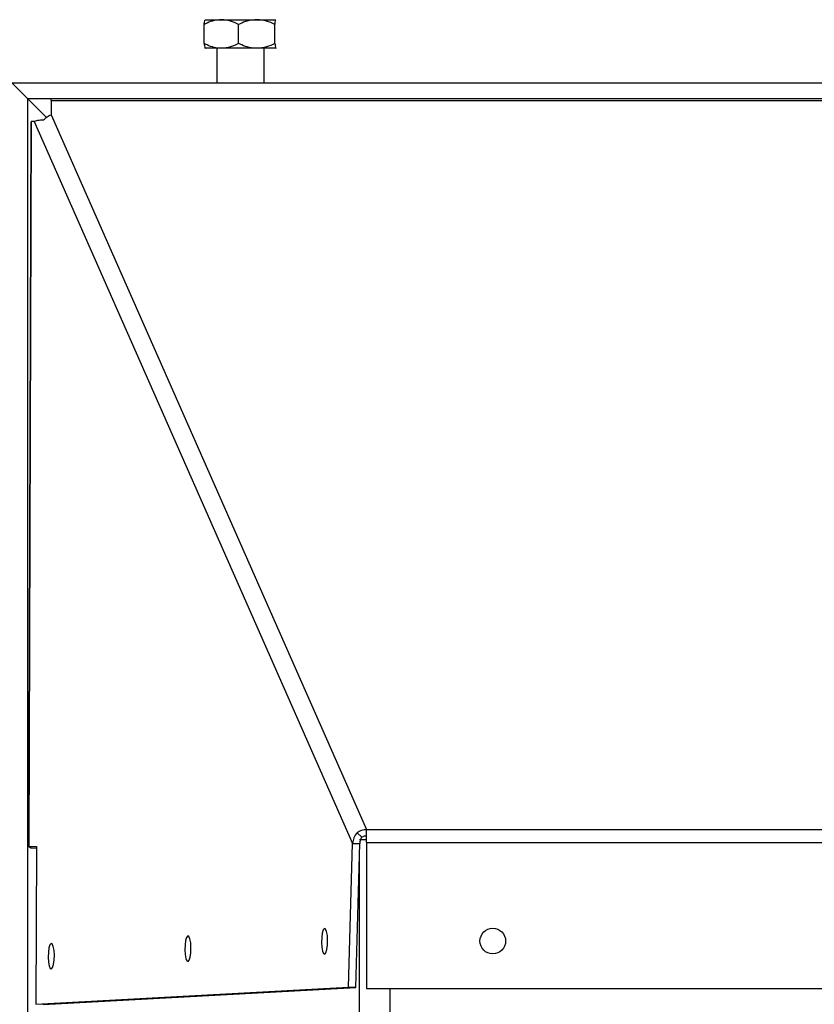
# Model space of a CAD drawing. Units: inches. Extents: x 15 to 843, y 18 to 545.
# Drawn here: x 195 to 201, y 512 to 519 of the extents above; entities that cross this region are included whole.
import ezdxf

# ---------------------------------------------------------------- set-up
doc = ezdxf.new("R2010")
doc.units = ezdxf.units.IN
doc.header["$MEASUREMENT"] = 0
doc.linetypes.add('SLD-Solid', pattern=[0])

# ---------------------------------------------------------------- blocks, each defined once
blk = doc.blocks.new('KJBDF')
at = {"linetype": 'SLD-Solid', "lineweight": 25}
for p, q in [((3934.2932, -476.7822), (3934.2932, -476.6302)), ((3934.3005, -476.5927), (3934.4299, -476.5927)), ((3934.4299, -476.5927), (3934.7106, -476.5927)), ((3934.5666, -476.7822), (3934.5666, -476.6302)), ((3934.7106, -476.5927), (3934.8619, -476.5927)), ((3934.8546, -476.7822), (3934.8546, -476.6302)), ((3934.8619, -476.5927), (3934.8624, -476.5929)), ((3934.8625, -476.593), (3934.8622, -476.5927)), ((3934.2999, -476.8195), (3934.3002, -476.8197)), ((3934.4299, -476.8197), (3934.3005, -476.8197)), ((3934.3937, -476.8197), (3934.3937, -477.0927)), ((3934.7106, -476.8197), (3934.4299, -476.8197)), ((3934.8619, -476.8197), (3934.7106, -476.8197)), ((3934.7687, -477.0927), (3934.7687, -476.8197)), ((3934.8622, -476.8197), (3934.8625, -476.8195)), ((3932.7687, -477.0927), (3957.7687, -477.0927)), ((3932.7687, -477.0927), (3932.8937, -477.2177)), ((3932.8937, -477.2177), (3957.6437, -477.2177)), ((3932.8937, -477.2177), (3933.0432, -477.3672)), ((3932.8937, -477.2177), (3932.8937, -578.7177)), ((3933.0812, -477.2325), (3933.0812, -477.2177)), ((3933.0812, -477.2325), (3933.0812, -477.3463)), ((3933.0812, -477.2325), (3957.4562, -477.2325)), ((3933.0812, -477.3463), (3935.5812, -483.0125)), ((3932.9028, -483.1509), (3932.9208, -477.4014)), ((3932.9062, -483.1506), (3932.9243, -477.401)), ((3932.945, -477.4001), (3932.9243, -477.401)), ((3932.945, -477.4001), (3935.4698, -483.1224)), ((3935.5049, -483.0376), (3935.5417, -483.0736)), ((3935.5812, -483.1158), (3935.5812, -483.0125)), ((3935.5812, -483.0125), (3954.9562, -483.0125)), ((3935.4374, -484.2631), (3935.4698, -483.1224)), ((3935.4698, -483.1224), (3935.5271, -483.1228)), ((3935.4947, -484.2635), (3935.5271, -483.1228)), ((3935.5255, -483.0927), (3935.5812, -483.0927)), ((3935.5812, -483.1158), (3935.5812, -484.2715)), ((3935.5812, -483.1158), (3954.9562, -483.1158)), ((3932.9618, -483.1511), (3932.9028, -483.1509)), ((3932.9189, -483.1614), (3932.9028, -483.1509)), ((3932.9062, -483.1506), (3932.9636, -483.148)), ((3932.9636, -483.1509), (3932.9062, -483.1506)), ((3932.9636, -483.1615), (3932.9189, -483.1614)), ((3932.9636, -483.148), (3932.9597, -484.3979)), ((3932.9636, -483.1523), (3932.9618, -483.1511)), ((3932.9636, -483.1509), (3932.9636, -483.1509)), ((3935.5255, -572.7559), (3935.5255, -483.1795)), ((3932.9597, -484.3979), (3935.4374, -484.2631)), ((3933.017, -484.3982), (3935.4947, -484.2635)), ((3935.4947, -484.2635), (3935.4374, -484.2631)), ((3935.5812, -484.2715), (3954.9562, -484.2715)), ((3935.768, -571.6639), (3935.768, -484.2715)), ((3933.017, -484.3982), (3932.9597, -484.3979))]:
    blk.add_line(p, q, dxfattribs=at)
at = {"linetype": 'SLD-Solid', "lineweight": 25, "flags": 128}
for points in [[(3935.2295, -483.8327), (3935.2247, -483.8674), (3935.2234, -483.9067), (3935.2257, -483.9448), (3935.2315, -483.9759), (3935.2397, -483.9952), (3935.2492, -483.9998), (3935.2584, -483.9889), (3935.266, -483.9643), (3935.2709, -483.9297), (3935.2722, -483.8903), (3935.2698, -483.8522), (3935.264, -483.8212), (3935.2558, -483.8019), (3935.2464, -483.7973), (3935.2371, -483.8081), (3935.2295, -483.8327)], [(3933.063, -483.9506), (3933.0582, -483.9852), (3933.0568, -484.0246), (3933.0592, -484.0627), (3933.065, -484.0937), (3933.0732, -484.113), (3933.0826, -484.1176), (3933.0919, -484.1068), (3933.0995, -484.0822), (3933.1043, -484.0475), (3933.1057, -484.0082), (3933.1033, -483.9701), (3933.0975, -483.939), (3933.0893, -483.9197), (3933.0799, -483.9151), (3933.0706, -483.926), (3933.063, -483.9506)], [(3934.1463, -483.8917), (3934.1414, -483.9263), (3934.1401, -483.9656), (3934.1425, -484.0038), (3934.1482, -484.0348), (3934.1564, -484.0541), (3934.1659, -484.0587), (3934.1751, -484.0478), (3934.1827, -484.0232), (3934.1876, -483.9886), (3934.1889, -483.9493), (3934.1865, -483.9111), (3934.1808, -483.8801), (3934.1726, -483.8608), (3934.1631, -483.8562), (3934.1539, -483.8671), (3934.1463, -483.8917)]]:
    blk.add_lwpolyline(points, dxfattribs=at)
at = {"linetype": 'SLD-Solid', "lineweight": 25}
blk.add_circle((3936.5812, -483.8965), 0.1016, dxfattribs=at)
for centre, radius in [((3932.9236, -477.4112), 0.0102), ((3932.9055, -483.1608), 0.0102), ((3932.9632, -483.156), 0.0051)]:
    blk.add_arc(centre, radius, 86.1155, 105.71756, dxfattribs=at)
for points, knots in [([(3934.4299, -476.5927), (3934.4108, -476.5941), (3934.3719, -476.597), (3934.3266, -476.6138), (3934.3007, -476.6265), (3934.2932, -476.6302)], [0, 0, 0, 0, 0.405721, 0.826099, 1, 1, 1, 1]), ([(3934.2932, -476.6302), (3934.2938, -476.6245), (3934.2961, -476.603), (3934.2986, -476.5971), (3934.3005, -476.5927)], [0, 0, 0, 0, 0.266157, 1, 1, 1, 1]), ([(3934.5666, -476.6302), (3934.5454, -476.6204), (3934.5021, -476.6003), (3934.4548, -476.5928), (3934.4306, -476.5927), (3934.4299, -476.5927)], [0, 0, 0, 0, 0.483998, 0.985621, 1, 1, 1, 1]), ([(3934.7106, -476.5927), (3934.6905, -476.5941), (3934.6495, -476.597), (3934.6018, -476.6138), (3934.5746, -476.6265), (3934.5666, -476.6302)], [0, 0, 0, 0, 0.405721, 0.826099, 1, 1, 1, 1]), ([(3934.8546, -476.6302), (3934.8322, -476.6204), (3934.7867, -476.6003), (3934.7369, -476.5928), (3934.7113, -476.5927), (3934.7106, -476.5927)], [0, 0, 0, 0, 0.483998, 0.985621, 1, 1, 1, 1]), ([(3934.8546, -476.6302), (3934.8552, -476.6245), (3934.8575, -476.603), (3934.8601, -476.5971), (3934.8619, -476.5927)], [0, 0, 0, 0, 0.266157, 1, 1, 1, 1]), ([(3934.4299, -476.8197), (3934.4108, -476.8183), (3934.3719, -476.8154), (3934.3266, -476.7986), (3934.3007, -476.7859), (3934.2932, -476.7822)], [0, 0, 0, 0, 0.405721, 0.826099, 1, 1, 1, 1]), ([(3934.2932, -476.7822), (3934.2938, -476.7879), (3934.2961, -476.8094), (3934.2986, -476.8154), (3934.3005, -476.8197)], [0, 0, 0, 0, 0.266157, 1, 1, 1, 1]), ([(3934.5666, -476.7822), (3934.5454, -476.7921), (3934.5021, -476.8121), (3934.4548, -476.8196), (3934.4306, -476.8197), (3934.4299, -476.8197)], [0, 0, 0, 0, 0.483998, 0.985621, 1, 1, 1, 1]), ([(3934.7106, -476.8197), (3934.6905, -476.8183), (3934.6495, -476.8154), (3934.6018, -476.7986), (3934.5746, -476.7859), (3934.5666, -476.7822)], [0, 0, 0, 0, 0.405721, 0.826099, 1, 1, 1, 1]), ([(3934.8546, -476.7822), (3934.8322, -476.7921), (3934.7867, -476.8121), (3934.7369, -476.8196), (3934.7113, -476.8197), (3934.7106, -476.8197)], [0, 0, 0, 0, 0.483998, 0.985621, 1, 1, 1, 1]), ([(3934.8546, -476.7822), (3934.8552, -476.7879), (3934.8575, -476.8094), (3934.8601, -476.8154), (3934.8619, -476.8197)], [0, 0, 0, 0, 0.266157, 1, 1, 1, 1]), ([(3934.8619, -476.8197), (3934.8621, -476.8199), (3934.8623, -476.8202), (3934.8624, -476.8193), (3934.8625, -476.8192)], [0, 0, 0, 0, 0.8753, 1, 1, 1, 1]), ([(3932.945, -477.4001), (3932.9534, -477.396), (3932.9702, -477.3879), (3933.0038, -477.3871), (3933.0206, -477.3867)], [0, 0, 0, 0, 0.5, 1, 1, 1, 1]), ([(3935.5812, -483.0125), (3935.5676, -483.014), (3935.5471, -483.0163), (3935.5219, -483.0267), (3935.5106, -483.0339), (3935.5049, -483.0376)], [0, 0, 0, 0, 0.494373, 0.743433, 1, 1, 1, 1])]:
    blk.add_open_spline(points, degree=3, knots=knots, dxfattribs=at)
for points in [[(3933.0206, -477.3867), (3933.0299, -477.3777), (3933.0484, -477.3598), (3933.0703, -477.3508), (3933.0812, -477.3463)], [(3935.5049, -483.0376), (3935.4955, -483.0503), (3935.4765, -483.0758), (3935.472, -483.1069), (3935.4698, -483.1224)], [(3935.5812, -483.0642), (3935.574, -483.0644), (3935.5597, -483.0648), (3935.5477, -483.0707), (3935.5417, -483.0736)], [(3935.5417, -483.0736), (3935.5375, -483.0811), (3935.529, -483.0961), (3935.5277, -483.1139), (3935.5271, -483.1228)]]:
    blk.add_open_spline(points, degree=3, dxfattribs=at)

msp = doc.modelspace()

# ---------------------------------------------------------------- block references
msp.add_blockref('KJBDF', (-3737.9289, 996.0678, 0.9858))

doc.saveas('drawing.dxf')
